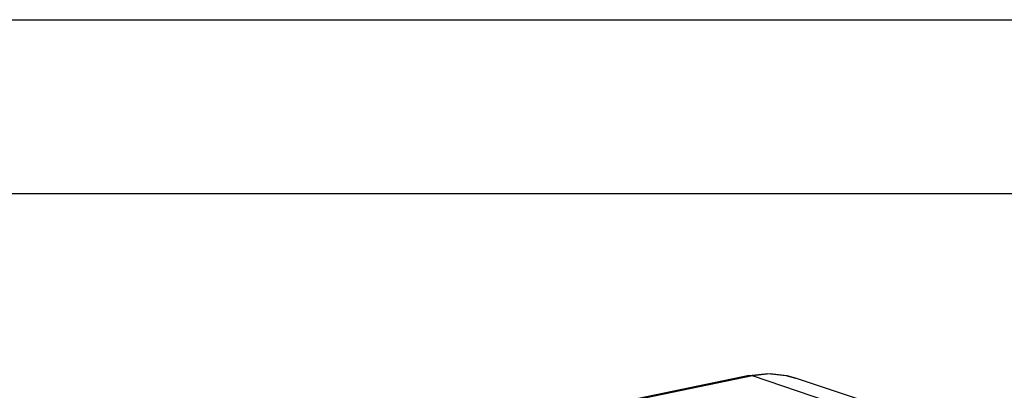
# Model space of a CAD drawing. Units: millimetres. Extents: x 0 to 420, y 0 to 297.
# Drawn here: x 219 to 269, y 278 to 297 of the extents above; entities that cross this region are included whole.
import ezdxf

# ---------------------------------------------------------------- set-up
doc = ezdxf.new("R2010")
doc.units = ezdxf.units.MM
doc.header["$LTSCALE"] = 23.1
doc.layers.get('0').update_dxf_attribs({"linetype": 'CONTINUOUS'})
doc.layers.add('ROUND', color=7, linetype='CONTINUOUS')

msp = doc.modelspace()

# ---------------------------------------------------------------- linework, layer by layer
at = {"color": 2, "linetype": 'Continuous'}
for p, q in [((0, 297), (420, 297)), ((408.5091485, 288.0970383), (8.5091485, 288.0970383))]:
    msp.add_line(p, q, dxfattribs=at)
at = {"color": 9, "linetype": 'Continuous'}
msp.add_line((260.3243617, 277.4896926), (256.4672635, 278.808539), dxfattribs=at)
at = {"color": 7, "linetype": 'Continuous'}
msp.add_line((262.6166049, 277.3702736), (258.6767353, 278.6934322), dxfattribs=at)
at = {"layer": 'ROUND', "color": 7, "linetype": 'Continuous'}
msp.add_line((256.2953695, 278.8217343), (225.3492381, 272.4298865), dxfattribs=at)
at = {"layer": 'ROUND', "color": 9, "linetype": 'Continuous'}
for p, q in [((256.4672635, 278.808539), (225.5211322, 272.4166912)), ((256.2953695, 278.8217343), (256.4672635, 278.808539)), ((258.6767353, 278.6934322), (258.6764194, 278.6935382))]:
    msp.add_line(p, q, dxfattribs=at)
at = {"layer": 'ROUND', "color": 7, "linetype": 'Continuous'}
msp.add_lwpolyline([(256.2953695, 278.8217343), (257.2507565, 278.9219991), (258.1753917, 278.8290921), (258.6764194, 278.6935382)], dxfattribs=at)
at = {"layer": 'ROUND', "color": 9, "linetype": 'Continuous'}
msp.add_lwpolyline([(258.6764194, 278.6935382), (258.2518091, 278.8103709), (257.3722536, 278.9030703), (256.4672635, 278.808539)], dxfattribs=at)

doc.saveas('drawing.dxf')
